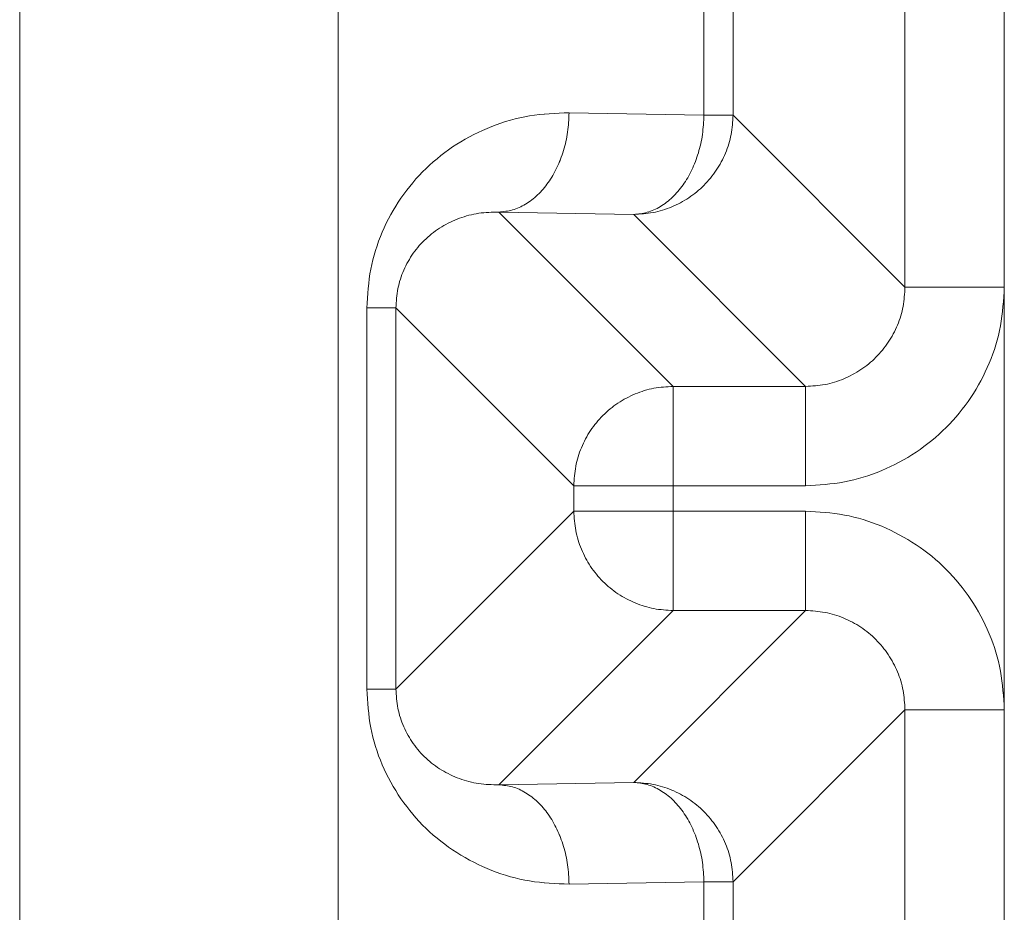
# Model space of a CAD drawing. Extents: x 0 to 8580, y 0 to 5940.
# Drawn here: x 2782 to 2788, y 2333 to 2339 of the extents above; entities that cross this region are included whole.
import ezdxf

# ---------------------------------------------------------------- set-up
doc = ezdxf.new("R2010")
doc.units = 0
doc.layers.add('M0', color=3, linetype='CONTINUOUS')

msp = doc.modelspace()

# ---------------------------------------------------------------- linework, layer by layer
at = {"layer": 'M0', "color": 253, "linetype": 'CONTINUOUS', "lineweight": 13}
for p, q in [((2781.95539, 2515.245891), (2781.95539, 2291.457461)), ((2788.425788, 2362.323681), (2788.425788, 2315.899068)), ((2784.048502, 2348.759526), (2784.048502, 2329.463223)), ((2787.773049, 2337.599169), (2787.773049, 2340.62358)), ((2786.451856, 2338.729247), (2786.451856, 2339.493502)), ((2786.451863, 2338.729246), (2786.451863, 2339.493502)), ((2786.451863, 2338.729246), (2786.451863, 2339.493502)), ((2786.642961, 2339.493502), (2786.642961, 2338.729247)), ((2786.642967, 2339.493502), (2786.642967, 2338.729246)), ((2786.642967, 2339.493502), (2786.642967, 2338.729246)), ((2785.565729, 2338.744715), (2786.451856, 2338.729247)), ((2785.565735, 2338.744714), (2786.451863, 2338.729246)), ((2785.565735, 2338.744714), (2786.451863, 2338.729246)), ((2786.451856, 2338.729247), (2786.642961, 2338.729247)), ((2786.451863, 2338.729246), (2786.642967, 2338.729246)), ((2786.451863, 2338.729246), (2786.642967, 2338.729246)), ((2786.642961, 2338.729247), (2787.773049, 2337.599169)), ((2785.990223, 2338.076498), (2785.104095, 2338.091965)), ((2785.104095, 2338.091965), (2786.24964, 2336.94642)), ((2785.104101, 2338.091965), (2786.249647, 2336.946419)), ((2785.990229, 2338.076497), (2785.104101, 2338.091965)), ((2785.104101, 2338.091965), (2786.249647, 2336.946419)), ((2785.990229, 2338.076497), (2785.104101, 2338.091965)), ((2787.12029, 2336.94642), (2785.990223, 2338.076498)), ((2787.120296, 2336.946419), (2785.990229, 2338.076497)), ((2787.120296, 2336.946419), (2785.990229, 2338.076497)), ((2787.773049, 2337.599169), (2788.425788, 2337.599169)), ((2784.237034, 2337.462413), (2784.42816, 2337.462413)), ((2784.237034, 2334.957259), (2784.237034, 2337.462413)), ((2784.237041, 2334.957258), (2784.237041, 2337.462412)), ((2784.237041, 2337.462412), (2784.428167, 2337.462412)), ((2784.237041, 2334.957258), (2784.237041, 2337.462412)), ((2784.237041, 2337.462412), (2784.428167, 2337.462412)), ((2784.42816, 2337.462413), (2784.42816, 2334.957259)), ((2785.596902, 2336.293671), (2784.42816, 2337.462413)), ((2785.596909, 2336.29367), (2784.428167, 2337.462412)), ((2785.596909, 2336.29367), (2784.428167, 2337.462412)), ((2784.428167, 2337.462412), (2784.428167, 2334.957258)), ((2784.428167, 2337.462412), (2784.428167, 2334.957258)), ((2786.24964, 2336.94642), (2787.12029, 2336.94642)), ((2786.24964, 2336.293671), (2786.24964, 2336.94642)), ((2786.249647, 2336.946419), (2787.120296, 2336.946419)), ((2786.249647, 2336.29367), (2786.249647, 2336.946419)), ((2786.249647, 2336.29367), (2786.249647, 2336.946419)), ((2786.249647, 2336.946419), (2787.120296, 2336.946419)), ((2787.12029, 2336.293671), (2787.12029, 2336.94642)), ((2787.120296, 2336.29367), (2787.120296, 2336.946419)), ((2787.120296, 2336.29367), (2787.120296, 2336.946419)), ((2785.596902, 2336.126), (2785.596902, 2336.293671)), ((2785.596902, 2336.293671), (2786.24964, 2336.293671)), ((2785.596909, 2336.126), (2785.596909, 2336.29367)), ((2785.596909, 2336.29367), (2786.249647, 2336.29367)), ((2785.596909, 2336.29367), (2786.249647, 2336.29367)), ((2785.596909, 2336.126), (2785.596909, 2336.29367)), ((2786.24964, 2336.293671), (2786.24964, 2336.126)), ((2787.12029, 2336.293671), (2786.24964, 2336.293671)), ((2786.249647, 2336.29367), (2786.249647, 2336.126)), ((2787.120296, 2336.29367), (2786.249647, 2336.29367)), ((2786.249647, 2336.29367), (2786.249647, 2336.126)), ((2787.120296, 2336.29367), (2786.249647, 2336.29367)), ((2784.42816, 2334.957259), (2785.596902, 2336.126)), ((2784.428167, 2334.957258), (2785.596909, 2336.126)), ((2784.428167, 2334.957258), (2785.596909, 2336.126)), ((2785.596902, 2336.126), (2786.24964, 2336.126)), ((2785.596909, 2336.126), (2786.249647, 2336.126)), ((2785.596909, 2336.126), (2786.249647, 2336.126)), ((2786.24964, 2335.473251), (2786.24964, 2336.126)), ((2786.24964, 2336.126), (2787.12029, 2336.126)), ((2786.249647, 2335.473251), (2786.249647, 2336.126)), ((2786.249647, 2336.126), (2787.120296, 2336.126)), ((2786.249647, 2335.473251), (2786.249647, 2336.126)), ((2786.249647, 2336.126), (2787.120296, 2336.126)), ((2787.12029, 2335.473251), (2787.12029, 2336.126)), ((2787.120296, 2335.473251), (2787.120296, 2336.126)), ((2787.120296, 2335.473251), (2787.120296, 2336.126)), ((2786.24964, 2335.473251), (2785.104095, 2334.327706)), ((2786.249647, 2335.473251), (2785.104101, 2334.327705)), ((2786.249647, 2335.473251), (2785.104101, 2334.327705)), ((2785.990223, 2334.343174), (2787.12029, 2335.473251)), ((2785.990229, 2334.343173), (2787.120296, 2335.473251)), ((2785.990229, 2334.343173), (2787.120296, 2335.473251)), ((2787.12029, 2335.473251), (2786.24964, 2335.473251)), ((2787.120296, 2335.473251), (2786.249647, 2335.473251)), ((2787.120296, 2335.473251), (2786.249647, 2335.473251)), ((2784.237034, 2334.957259), (2784.42816, 2334.957259)), ((2784.237041, 2334.957258), (2784.428167, 2334.957258)), ((2784.237041, 2334.957258), (2784.428167, 2334.957258)), ((2787.773049, 2334.820513), (2786.642961, 2333.690435)), ((2787.773049, 2332.158779), (2787.773049, 2334.820513)), ((2787.773049, 2334.820513), (2788.425788, 2334.820513)), ((2785.104095, 2334.327706), (2785.990223, 2334.343174)), ((2785.104101, 2334.327705), (2785.990229, 2334.343173)), ((2785.104101, 2334.327705), (2785.990229, 2334.343173)), ((2786.451856, 2333.690435), (2785.565729, 2333.674967)), ((2786.451863, 2333.690435), (2785.565735, 2333.674967)), ((2786.451863, 2333.690435), (2785.565735, 2333.674967)), ((2786.451856, 2333.690435), (2786.642961, 2333.690435)), ((2786.451856, 2333.288857), (2786.451856, 2333.690435)), ((2786.451863, 2333.690435), (2786.642967, 2333.690435)), ((2786.451863, 2333.288856), (2786.451863, 2333.690435)), ((2786.451863, 2333.288856), (2786.451863, 2333.690435)), ((2786.451863, 2333.690435), (2786.642967, 2333.690435)), ((2786.642961, 2333.690435), (2786.642961, 2333.288857)), ((2786.642967, 2333.690435), (2786.642967, 2333.288856)), ((2786.642967, 2333.690435), (2786.642967, 2333.288856))]:
    msp.add_line(p, q, dxfattribs=at)
at = {"layer": 'M0', "color": 253, "linetype": 'CONTINUOUS', "lineweight": 13, "extrusion": (0, 0, -1)}
for points in [[(2785.565729, 2338.744715), (2785.478755, 2338.741372), (2785.391778, 2338.738035), (2785.306484, 2338.724156), (2785.221189, 2338.710277), (2785.13757, 2338.685866), (2785.057227, 2338.654221), (2784.976883, 2338.622576), (2784.899808, 2338.583705), (2784.827512, 2338.537591), (2784.755216, 2338.491478), (2784.687692, 2338.43813), (2784.626182, 2338.378763), (2784.564673, 2338.319395), (2784.509172, 2338.254016), (2784.460955, 2338.183821), (2784.412738, 2338.113626), (2784.371796, 2338.038623), (2784.338164, 2337.960268), (2784.304532, 2337.881912), (2784.278201, 2337.80021), (2784.262565, 2337.716674), (2784.246929, 2337.633139), (2784.24198, 2337.547777), (2784.237034, 2337.462413)], [(2785.565735, 2338.744714), (2785.478762, 2338.741372), (2785.391785, 2338.738034), (2785.30649, 2338.724155), (2785.221196, 2338.710276), (2785.137577, 2338.685865), (2785.057233, 2338.65422), (2784.976889, 2338.622575), (2784.899815, 2338.583704), (2784.827519, 2338.53759), (2784.755223, 2338.491477), (2784.687698, 2338.438129), (2784.626189, 2338.378762), (2784.56468, 2338.319395), (2784.509179, 2338.254015), (2784.460961, 2338.18382), (2784.412744, 2338.113626), (2784.371803, 2338.038623), (2784.33817, 2337.960267), (2784.304538, 2337.881911), (2784.278208, 2337.800209), (2784.262572, 2337.716674), (2784.246936, 2337.633139), (2784.241986, 2337.547777), (2784.237041, 2337.462412)], [(2785.565735, 2338.744714), (2785.478762, 2338.741372), (2785.391785, 2338.738034), (2785.30649, 2338.724155), (2785.221196, 2338.710276), (2785.137577, 2338.685865), (2785.057233, 2338.65422), (2784.976889, 2338.622575), (2784.899815, 2338.583704), (2784.827519, 2338.53759), (2784.755223, 2338.491477), (2784.687698, 2338.438129), (2784.626189, 2338.378762), (2784.56468, 2338.319395), (2784.509179, 2338.254015), (2784.460961, 2338.18382), (2784.412744, 2338.113626), (2784.371803, 2338.038623), (2784.33817, 2337.960267), (2784.304538, 2337.881911), (2784.278208, 2337.800209), (2784.262572, 2337.716674), (2784.246936, 2337.633139), (2784.241986, 2337.547777), (2784.237041, 2337.462412)], [(2785.565729, 2338.744715), (2785.563669, 2338.702324), (2785.561607, 2338.659935), (2785.555892, 2338.618346), (2785.550178, 2338.576756), (2785.540807, 2338.535971), (2785.528956, 2338.496754), (2785.517106, 2338.457538), (2785.50277, 2338.419898), (2785.485958, 2338.384545), (2785.469146, 2338.349193), (2785.449853, 2338.316136), (2785.428518, 2338.285967), (2785.407184, 2338.255797), (2785.383802, 2338.228522), (2785.3588, 2338.204747), (2785.333797, 2338.180973), (2785.30717, 2338.160705), (2785.27944, 2338.143946), (2785.251709, 2338.127187), (2785.222872, 2338.113945), (2785.193464, 2338.105866), (2785.164056, 2338.097787), (2785.134075, 2338.094878), (2785.104095, 2338.091965)], [(2785.565735, 2338.744714), (2785.563676, 2338.702323), (2785.561613, 2338.659935), (2785.555899, 2338.618345), (2785.550185, 2338.576755), (2785.540813, 2338.53597), (2785.528963, 2338.496754), (2785.517112, 2338.457538), (2785.502776, 2338.419897), (2785.485964, 2338.384545), (2785.469152, 2338.349193), (2785.449859, 2338.316136), (2785.428525, 2338.285966), (2785.40719, 2338.255796), (2785.383809, 2338.228521), (2785.358806, 2338.204747), (2785.333804, 2338.180972), (2785.307176, 2338.160705), (2785.279446, 2338.143946), (2785.251716, 2338.127187), (2785.222878, 2338.113944), (2785.193471, 2338.105865), (2785.164063, 2338.097786), (2785.134081, 2338.094878), (2785.104101, 2338.091965)], [(2785.565735, 2338.744714), (2785.563676, 2338.702323), (2785.561613, 2338.659935), (2785.555899, 2338.618345), (2785.550185, 2338.576755), (2785.540813, 2338.53597), (2785.528963, 2338.496754), (2785.517112, 2338.457538), (2785.502776, 2338.419897), (2785.485964, 2338.384545), (2785.469152, 2338.349193), (2785.449859, 2338.316136), (2785.428525, 2338.285966), (2785.40719, 2338.255796), (2785.383809, 2338.228521), (2785.358806, 2338.204747), (2785.333804, 2338.180972), (2785.307176, 2338.160705), (2785.279446, 2338.143946), (2785.251716, 2338.127187), (2785.222878, 2338.113944), (2785.193471, 2338.105865), (2785.164063, 2338.097786), (2785.134081, 2338.094878), (2785.104101, 2338.091965)], [(2786.451856, 2338.729247), (2786.449797, 2338.686856), (2786.447734, 2338.644468), (2786.44202, 2338.602878), (2786.436306, 2338.561287), (2786.426935, 2338.5205), (2786.415084, 2338.481287), (2786.403233, 2338.442073), (2786.388897, 2338.404441), (2786.372086, 2338.369088), (2786.355274, 2338.333736), (2786.335981, 2338.300671), (2786.314646, 2338.270499), (2786.293311, 2338.240326), (2786.26993, 2338.213053), (2786.244928, 2338.18928), (2786.219925, 2338.165506), (2786.193298, 2338.145238), (2786.165567, 2338.128479), (2786.137837, 2338.111719), (2786.109, 2338.098477), (2786.079592, 2338.090398), (2786.050184, 2338.082319), (2786.020203, 2338.07941), (2785.990223, 2338.076498)], [(2786.642961, 2338.729247), (2786.64053, 2338.686533), (2786.638094, 2338.643822), (2786.630401, 2338.601927), (2786.622708, 2338.560032), (2786.60975, 2338.518959), (2786.593218, 2338.479492), (2786.576685, 2338.440025), (2786.55657, 2338.40217), (2786.532881, 2338.366656), (2786.509193, 2338.331143), (2786.481924, 2338.297976), (2786.451705, 2338.267753), (2786.421487, 2338.23753), (2786.388312, 2338.210258), (2786.352802, 2338.186566), (2786.317292, 2338.162875), (2786.279442, 2338.142771), (2786.239977, 2338.126241), (2786.200512, 2338.109711), (2786.159426, 2338.096764), (2786.117532, 2338.089069), (2786.075637, 2338.081373), (2786.032929, 2338.078938), (2785.990223, 2338.076498)], [(2786.642967, 2338.729246), (2786.640536, 2338.686532), (2786.6381, 2338.643821), (2786.630407, 2338.601926), (2786.622714, 2338.560031), (2786.609756, 2338.518959), (2786.593224, 2338.479492), (2786.576692, 2338.440025), (2786.556576, 2338.40217), (2786.532888, 2338.366656), (2786.509199, 2338.331142), (2786.48193, 2338.297976), (2786.451712, 2338.267753), (2786.421493, 2338.23753), (2786.388318, 2338.210257), (2786.352809, 2338.186566), (2786.317299, 2338.162874), (2786.279449, 2338.14277), (2786.239984, 2338.12624), (2786.200518, 2338.109711), (2786.159433, 2338.096763), (2786.117538, 2338.089068), (2786.075644, 2338.081373), (2786.032935, 2338.078937), (2785.990229, 2338.076497)], [(2786.451863, 2338.729246), (2786.449804, 2338.686855), (2786.447741, 2338.644468), (2786.442027, 2338.602877), (2786.436313, 2338.561287), (2786.426941, 2338.520499), (2786.41509, 2338.481286), (2786.40324, 2338.442073), (2786.388904, 2338.40444), (2786.372092, 2338.369088), (2786.35528, 2338.333736), (2786.335987, 2338.300671), (2786.314653, 2338.270498), (2786.293318, 2338.240326), (2786.269936, 2338.213053), (2786.244934, 2338.189279), (2786.219932, 2338.165505), (2786.193304, 2338.145237), (2786.165574, 2338.128478), (2786.137843, 2338.111719), (2786.109006, 2338.098477), (2786.079598, 2338.090397), (2786.050191, 2338.082318), (2786.020209, 2338.07941), (2785.990229, 2338.076497)], [(2786.642967, 2338.729246), (2786.640536, 2338.686532), (2786.6381, 2338.643821), (2786.630407, 2338.601926), (2786.622714, 2338.560031), (2786.609756, 2338.518959), (2786.593224, 2338.479492), (2786.576692, 2338.440025), (2786.556576, 2338.40217), (2786.532888, 2338.366656), (2786.509199, 2338.331142), (2786.48193, 2338.297976), (2786.451712, 2338.267753), (2786.421493, 2338.23753), (2786.388318, 2338.210257), (2786.352809, 2338.186566), (2786.317299, 2338.162874), (2786.279449, 2338.14277), (2786.239984, 2338.12624), (2786.200518, 2338.109711), (2786.159433, 2338.096763), (2786.117538, 2338.089068), (2786.075644, 2338.081373), (2786.032935, 2338.078937), (2785.990229, 2338.076497)], [(2786.451863, 2338.729246), (2786.449804, 2338.686855), (2786.447741, 2338.644468), (2786.442027, 2338.602877), (2786.436313, 2338.561287), (2786.426941, 2338.520499), (2786.41509, 2338.481286), (2786.40324, 2338.442073), (2786.388904, 2338.40444), (2786.372092, 2338.369088), (2786.35528, 2338.333736), (2786.335987, 2338.300671), (2786.314653, 2338.270498), (2786.293318, 2338.240326), (2786.269936, 2338.213053), (2786.244934, 2338.189279), (2786.219932, 2338.165505), (2786.193304, 2338.145237), (2786.165574, 2338.128478), (2786.137843, 2338.111719), (2786.109006, 2338.098477), (2786.079598, 2338.090397), (2786.050191, 2338.082318), (2786.020209, 2338.07941), (2785.990229, 2338.076497)], [(2785.104095, 2338.091965), (2785.059839, 2338.091065), (2785.015585, 2338.09016), (2784.972181, 2338.083978), (2784.928776, 2338.077795), (2784.886227, 2338.066326), (2784.845347, 2338.051215), (2784.804468, 2338.036104), (2784.765265, 2338.017343), (2784.728479, 2337.994922), (2784.691694, 2337.972501), (2784.657331, 2337.946412), (2784.626031, 2337.917269), (2784.594731, 2337.888126), (2784.566502, 2337.85592), (2784.54198, 2337.821241), (2784.517457, 2337.786563), (2784.496649, 2337.749404), (2784.479547, 2337.710513), (2784.462444, 2337.671622), (2784.449057, 2337.630993), (2784.441109, 2337.589354), (2784.433162, 2337.547716), (2784.430663, 2337.505063), (2784.42816, 2337.462413)], [(2785.104101, 2338.091965), (2785.059845, 2338.091065), (2785.015592, 2338.09016), (2784.972187, 2338.083977), (2784.928783, 2338.077794), (2784.886233, 2338.066325), (2784.845354, 2338.051215), (2784.804474, 2338.036104), (2784.765272, 2338.017342), (2784.728486, 2337.994921), (2784.6917, 2337.9725), (2784.657337, 2337.946412), (2784.626038, 2337.917269), (2784.594738, 2337.888125), (2784.566509, 2337.85592), (2784.541986, 2337.821241), (2784.517464, 2337.786562), (2784.496655, 2337.749404), (2784.479553, 2337.710513), (2784.462451, 2337.671622), (2784.449063, 2337.630992), (2784.441116, 2337.589354), (2784.433169, 2337.547715), (2784.43067, 2337.505062), (2784.428167, 2337.462412)], [(2785.104101, 2338.091965), (2785.059845, 2338.091065), (2785.015592, 2338.09016), (2784.972187, 2338.083977), (2784.928783, 2338.077794), (2784.886233, 2338.066325), (2784.845354, 2338.051215), (2784.804474, 2338.036104), (2784.765272, 2338.017342), (2784.728486, 2337.994921), (2784.6917, 2337.9725), (2784.657337, 2337.946412), (2784.626038, 2337.917269), (2784.594738, 2337.888125), (2784.566509, 2337.85592), (2784.541986, 2337.821241), (2784.517464, 2337.786562), (2784.496655, 2337.749404), (2784.479553, 2337.710513), (2784.462451, 2337.671622), (2784.449063, 2337.630992), (2784.441116, 2337.589354), (2784.433169, 2337.547715), (2784.43067, 2337.505062), (2784.428167, 2337.462412)], [(2787.773049, 2337.599169), (2787.77063, 2337.556427), (2787.768207, 2337.513688), (2787.760533, 2337.471773), (2787.752858, 2337.429859), (2787.739926, 2337.388774), (2787.723414, 2337.349296), (2787.706903, 2337.309817), (2787.686804, 2337.271952), (2787.663121, 2337.236427), (2787.639438, 2337.200903), (2787.612163, 2337.167725), (2787.581945, 2337.137503), (2787.551727, 2337.10728), (2787.518559, 2337.080019), (2787.483042, 2337.056337), (2787.447525, 2337.032656), (2787.409653, 2337.01256), (2787.370174, 2336.996044), (2787.330694, 2336.979529), (2787.2896, 2336.966601), (2787.247685, 2336.958926), (2787.20577, 2336.951251), (2787.163029, 2336.948838), (2787.12029, 2336.94642)], [(2787.12029, 2336.293671), (2787.205747, 2336.298527), (2787.291207, 2336.303379), (2787.375016, 2336.318748), (2787.458825, 2336.334117), (2787.540989, 2336.359993), (2787.619928, 2336.393039), (2787.698867, 2336.426085), (2787.774588, 2336.466292), (2787.845622, 2336.513668), (2787.916655, 2336.561043), (2787.983007, 2336.615579), (2788.043449, 2336.67602), (2788.103891, 2336.736461), (2788.158429, 2336.802801), (2788.205802, 2336.873837), (2788.253174, 2336.944872), (2788.293389, 2337.020597), (2788.326431, 2337.099541), (2788.359472, 2337.178486), (2788.385348, 2337.260645), (2788.400711, 2337.344453), (2788.416074, 2337.428262), (2788.420933, 2337.513714), (2788.425788, 2337.599169)], [(2786.24964, 2336.94642), (2786.206921, 2336.943977), (2786.164205, 2336.941529), (2786.122309, 2336.933838), (2786.080414, 2336.926147), (2786.039347, 2336.913204), (2785.999886, 2336.896677), (2785.960425, 2336.88015), (2785.922578, 2336.86003), (2785.887061, 2336.83634), (2785.851544, 2336.812651), (2785.818363, 2336.785384), (2785.788136, 2336.755164), (2785.75791, 2336.724945), (2785.730645, 2336.691766), (2785.70696, 2336.65625), (2785.683275, 2336.620735), (2785.663177, 2336.582876), (2785.646645, 2336.543414), (2785.630114, 2336.503953), (2785.617159, 2336.462882), (2785.609462, 2336.420991), (2785.601766, 2336.3791), (2785.599336, 2336.336384), (2785.596902, 2336.293671)], [(2786.249647, 2336.946419), (2786.206927, 2336.943976), (2786.164211, 2336.941529), (2786.122316, 2336.933837), (2786.080421, 2336.926146), (2786.039353, 2336.913203), (2785.999892, 2336.896676), (2785.960432, 2336.880149), (2785.922585, 2336.860029), (2785.887067, 2336.83634), (2785.85155, 2336.81265), (2785.818369, 2336.785383), (2785.788143, 2336.755164), (2785.757916, 2336.724944), (2785.730652, 2336.691765), (2785.706967, 2336.65625), (2785.683281, 2336.620734), (2785.663183, 2336.582876), (2785.646652, 2336.543414), (2785.630121, 2336.503952), (2785.617165, 2336.462881), (2785.609469, 2336.42099), (2785.601772, 2336.379099), (2785.599343, 2336.336383), (2785.596909, 2336.29367)], [(2786.249647, 2336.946419), (2786.206927, 2336.943976), (2786.164211, 2336.941529), (2786.122316, 2336.933837), (2786.080421, 2336.926146), (2786.039353, 2336.913203), (2785.999892, 2336.896676), (2785.960432, 2336.880149), (2785.922585, 2336.860029), (2785.887067, 2336.83634), (2785.85155, 2336.81265), (2785.818369, 2336.785383), (2785.788143, 2336.755164), (2785.757916, 2336.724944), (2785.730652, 2336.691765), (2785.706967, 2336.65625), (2785.683281, 2336.620734), (2785.663183, 2336.582876), (2785.646652, 2336.543414), (2785.630121, 2336.503952), (2785.617165, 2336.462881), (2785.609469, 2336.42099), (2785.601772, 2336.379099), (2785.599343, 2336.336383), (2785.596909, 2336.29367)], [(2785.596902, 2336.126), (2785.599333, 2336.083285), (2785.601768, 2336.040573), (2785.609462, 2335.99868), (2785.617156, 2335.956788), (2785.630117, 2335.915721), (2785.646645, 2335.876257), (2785.663173, 2335.836793), (2785.683277, 2335.798938), (2785.70696, 2335.763421), (2785.730643, 2335.727903), (2785.757912, 2335.694729), (2785.788136, 2335.664507), (2785.81836, 2335.634285), (2785.851545, 2335.607023), (2785.887061, 2335.583331), (2785.922576, 2335.559639), (2785.960427, 2335.539525), (2785.999886, 2335.522995), (2786.039344, 2335.506465), (2786.080416, 2335.493527), (2786.122309, 2335.485833), (2786.164203, 2335.47814), (2786.206923, 2335.475698), (2786.24964, 2335.473251)], [(2785.596909, 2336.126), (2785.599339, 2336.083285), (2785.601775, 2336.040572), (2785.609469, 2335.99868), (2785.617163, 2335.956787), (2785.630124, 2335.91572), (2785.646652, 2335.876256), (2785.66318, 2335.836792), (2785.683284, 2335.798938), (2785.706967, 2335.76342), (2785.730649, 2335.727903), (2785.757919, 2335.694728), (2785.788143, 2335.664506), (2785.818366, 2335.634284), (2785.851552, 2335.607022), (2785.887067, 2335.58333), (2785.922583, 2335.559638), (2785.960434, 2335.539524), (2785.999892, 2335.522994), (2786.039351, 2335.506464), (2786.080423, 2335.493526), (2786.122316, 2335.485832), (2786.164209, 2335.478139), (2786.206929, 2335.475697), (2786.249647, 2335.473251)], [(2785.596909, 2336.126), (2785.599339, 2336.083285), (2785.601775, 2336.040572), (2785.609469, 2335.99868), (2785.617163, 2335.956787), (2785.630124, 2335.91572), (2785.646652, 2335.876256), (2785.66318, 2335.836792), (2785.683284, 2335.798938), (2785.706967, 2335.76342), (2785.730649, 2335.727903), (2785.757919, 2335.694728), (2785.788143, 2335.664506), (2785.818366, 2335.634284), (2785.851552, 2335.607022), (2785.887067, 2335.58333), (2785.922583, 2335.559638), (2785.960434, 2335.539524), (2785.999892, 2335.522994), (2786.039351, 2335.506464), (2786.080423, 2335.493526), (2786.122316, 2335.485832), (2786.164209, 2335.478139), (2786.206929, 2335.475697), (2786.249647, 2335.473251)], [(2788.425788, 2334.820513), (2788.42093, 2334.905962), (2788.416077, 2334.991413), (2788.400711, 2335.075218), (2788.385345, 2335.159023), (2788.359475, 2335.241187), (2788.326431, 2335.32013), (2788.293387, 2335.399073), (2788.253177, 2335.474801), (2788.205802, 2335.545834), (2788.158426, 2335.616867), (2788.103893, 2335.683212), (2788.043449, 2335.743651), (2787.983005, 2335.80409), (2787.916657, 2335.858631), (2787.845622, 2335.906003), (2787.774586, 2335.953376), (2787.698869, 2335.993589), (2787.619928, 2336.026633), (2787.540987, 2336.059676), (2787.458827, 2336.085558), (2787.375016, 2336.100923), (2787.291205, 2336.116289), (2787.205749, 2336.121147), (2787.12029, 2336.126)], [(2787.12029, 2335.473251), (2787.163031, 2335.470837), (2787.205768, 2335.468417), (2787.247685, 2335.460745), (2787.289602, 2335.453073), (2787.330692, 2335.44014), (2787.370174, 2335.423627), (2787.409656, 2335.407114), (2787.447523, 2335.387013), (2787.483042, 2335.363334), (2787.518561, 2335.339654), (2787.551724, 2335.312389), (2787.581945, 2335.282169), (2787.612166, 2335.251948), (2787.639436, 2335.218766), (2787.663121, 2335.183244), (2787.686807, 2335.147721), (2787.7069, 2335.109852), (2787.723414, 2335.070376), (2787.739929, 2335.030899), (2787.752856, 2334.989809), (2787.760533, 2334.947898), (2787.768209, 2334.905987), (2787.770627, 2334.863249), (2787.773049, 2334.820513)], [(2784.237034, 2334.957259), (2784.241982, 2334.871896), (2784.246926, 2334.78653), (2784.262565, 2334.702997), (2784.278204, 2334.619464), (2784.304529, 2334.537757), (2784.338164, 2334.459404), (2784.371798, 2334.38105), (2784.412735, 2334.306043), (2784.460955, 2334.23585), (2784.509175, 2334.165658), (2784.564671, 2334.100274), (2784.626182, 2334.040909), (2784.687694, 2333.981544), (2784.755214, 2333.928191), (2784.827512, 2333.88208), (2784.899811, 2333.83597), (2784.976881, 2333.797093), (2785.057227, 2333.76545), (2785.137572, 2333.733807), (2785.221187, 2333.70939), (2785.306484, 2333.695516), (2785.391781, 2333.681642), (2785.478753, 2333.678303), (2785.565729, 2333.674967)], [(2784.237041, 2334.957258), (2784.241989, 2334.871895), (2784.246933, 2334.786529), (2784.262572, 2334.702996), (2784.278211, 2334.619463), (2784.304536, 2334.537757), (2784.33817, 2334.459403), (2784.371805, 2334.381049), (2784.412741, 2334.306042), (2784.460961, 2334.23585), (2784.509182, 2334.165657), (2784.564678, 2334.100273), (2784.626189, 2334.040908), (2784.6877, 2333.981543), (2784.75522, 2333.92819), (2784.827519, 2333.88208), (2784.899817, 2333.835969), (2784.976888, 2333.797093), (2785.057233, 2333.76545), (2785.137579, 2333.733806), (2785.221194, 2333.709389), (2785.30649, 2333.695515), (2785.391787, 2333.681641), (2785.47876, 2333.678302), (2785.565735, 2333.674967)], [(2784.237041, 2334.957258), (2784.241989, 2334.871895), (2784.246933, 2334.786529), (2784.262572, 2334.702996), (2784.278211, 2334.619463), (2784.304536, 2334.537757), (2784.33817, 2334.459403), (2784.371805, 2334.381049), (2784.412741, 2334.306042), (2784.460961, 2334.23585), (2784.509182, 2334.165657), (2784.564678, 2334.100273), (2784.626189, 2334.040908), (2784.6877, 2333.981543), (2784.75522, 2333.92819), (2784.827519, 2333.88208), (2784.899817, 2333.835969), (2784.976888, 2333.797093), (2785.057233, 2333.76545), (2785.137579, 2333.733806), (2785.221194, 2333.709389), (2785.30649, 2333.695515), (2785.391787, 2333.681641), (2785.47876, 2333.678302), (2785.565735, 2333.674967)], [(2784.42816, 2334.957259), (2784.43066, 2334.914606), (2784.433165, 2334.871957), (2784.441109, 2334.830317), (2784.449054, 2334.788676), (2784.462447, 2334.748051), (2784.479547, 2334.709158), (2784.496646, 2334.670265), (2784.51746, 2334.633111), (2784.54198, 2334.59843), (2784.5665, 2334.563749), (2784.594734, 2334.531548), (2784.626031, 2334.502402), (2784.657328, 2334.473256), (2784.691696, 2334.447173), (2784.728479, 2334.42475), (2784.765263, 2334.402326), (2784.80447, 2334.38357), (2784.845347, 2334.368456), (2784.886224, 2334.353342), (2784.928778, 2334.341879), (2784.972181, 2334.335694), (2785.015584, 2334.329509), (2785.05984, 2334.328609), (2785.104095, 2334.327706)], [(2784.428167, 2334.957258), (2784.430667, 2334.914606), (2784.433171, 2334.871957), (2784.441116, 2334.830316), (2784.449061, 2334.788676), (2784.462454, 2334.74805), (2784.479553, 2334.709157), (2784.496652, 2334.670264), (2784.517466, 2334.63311), (2784.541986, 2334.598429), (2784.566506, 2334.563748), (2784.594741, 2334.531547), (2784.626038, 2334.502401), (2784.657335, 2334.473256), (2784.691702, 2334.447172), (2784.728486, 2334.424749), (2784.76527, 2334.402326), (2784.804476, 2334.383569), (2784.845354, 2334.368455), (2784.886231, 2334.353341), (2784.928785, 2334.341878), (2784.972187, 2334.335693), (2785.01559, 2334.329508), (2785.059847, 2334.328609), (2785.104101, 2334.327705)], [(2784.428167, 2334.957258), (2784.430667, 2334.914606), (2784.433171, 2334.871957), (2784.441116, 2334.830316), (2784.449061, 2334.788676), (2784.462454, 2334.74805), (2784.479553, 2334.709157), (2784.496652, 2334.670264), (2784.517466, 2334.63311), (2784.541986, 2334.598429), (2784.566506, 2334.563748), (2784.594741, 2334.531547), (2784.626038, 2334.502401), (2784.657335, 2334.473256), (2784.691702, 2334.447172), (2784.728486, 2334.424749), (2784.76527, 2334.402326), (2784.804476, 2334.383569), (2784.845354, 2334.368455), (2784.886231, 2334.353341), (2784.928785, 2334.341878), (2784.972187, 2334.335693), (2785.01559, 2334.329508), (2785.059847, 2334.328609), (2785.104101, 2334.327705)], [(2785.565729, 2333.674967), (2785.563669, 2333.717354), (2785.561607, 2333.759738), (2785.555892, 2333.801326), (2785.550178, 2333.842913), (2785.540807, 2333.8837), (2785.528956, 2333.922917), (2785.517106, 2333.962134), (2785.50277, 2333.999775), (2785.485958, 2334.035126), (2785.469146, 2334.070477), (2785.449853, 2334.103532), (2785.428518, 2334.133705), (2785.407184, 2334.163877), (2785.383802, 2334.19116), (2785.3588, 2334.214935), (2785.333797, 2334.238709), (2785.30717, 2334.258969), (2785.27944, 2334.275725), (2785.251709, 2334.292481), (2785.222872, 2334.305725), (2785.193464, 2334.313805), (2785.164056, 2334.321885), (2785.134075, 2334.324793), (2785.104095, 2334.327706)], [(2785.565735, 2333.674967), (2785.563676, 2333.717353), (2785.561613, 2333.759737), (2785.555899, 2333.801325), (2785.550185, 2333.842913), (2785.540813, 2333.883699), (2785.528963, 2333.922916), (2785.517112, 2333.962133), (2785.502776, 2333.999774), (2785.485964, 2334.035125), (2785.469152, 2334.070476), (2785.449859, 2334.103531), (2785.428525, 2334.133704), (2785.40719, 2334.163876), (2785.383809, 2334.191159), (2785.358806, 2334.214934), (2785.333804, 2334.238709), (2785.307176, 2334.258968), (2785.279446, 2334.275724), (2785.251716, 2334.29248), (2785.222878, 2334.305725), (2785.193471, 2334.313805), (2785.164063, 2334.321885), (2785.134081, 2334.324793), (2785.104101, 2334.327705)], [(2785.565735, 2333.674967), (2785.563676, 2333.717353), (2785.561613, 2333.759737), (2785.555899, 2333.801325), (2785.550185, 2333.842913), (2785.540813, 2333.883699), (2785.528963, 2333.922916), (2785.517112, 2333.962133), (2785.502776, 2333.999774), (2785.485964, 2334.035125), (2785.469152, 2334.070476), (2785.449859, 2334.103531), (2785.428525, 2334.133704), (2785.40719, 2334.163876), (2785.383809, 2334.191159), (2785.358806, 2334.214934), (2785.333804, 2334.238709), (2785.307176, 2334.258968), (2785.279446, 2334.275724), (2785.251716, 2334.29248), (2785.222878, 2334.305725), (2785.193471, 2334.313805), (2785.164063, 2334.321885), (2785.134081, 2334.324793), (2785.104101, 2334.327705)], [(2786.451856, 2333.690435), (2786.449797, 2333.732822), (2786.447734, 2333.775205), (2786.44202, 2333.816793), (2786.436306, 2333.858381), (2786.426935, 2333.899168), (2786.415084, 2333.938385), (2786.403233, 2333.977601), (2786.388897, 2334.015242), (2786.372086, 2334.050594), (2786.355274, 2334.085946), (2786.335981, 2334.119003), (2786.314646, 2334.149172), (2786.293311, 2334.179342), (2786.26993, 2334.206617), (2786.244928, 2334.230392), (2786.219925, 2334.254166), (2786.193298, 2334.274434), (2786.165567, 2334.291193), (2786.137837, 2334.307952), (2786.109, 2334.321194), (2786.079592, 2334.329273), (2786.050184, 2334.337352), (2786.020203, 2334.340261), (2785.990223, 2334.343174)], [(2785.990223, 2334.343174), (2786.032931, 2334.340737), (2786.075636, 2334.338296), (2786.117532, 2334.330603), (2786.159428, 2334.32291), (2786.20051, 2334.309957), (2786.239977, 2334.29343), (2786.279444, 2334.276904), (2786.317291, 2334.256794), (2786.352802, 2334.233105), (2786.388314, 2334.209415), (2786.421484, 2334.182138), (2786.451705, 2334.151918), (2786.481926, 2334.121698), (2786.509191, 2334.088527), (2786.532881, 2334.053015), (2786.556572, 2334.017502), (2786.576682, 2333.979642), (2786.593218, 2333.940179), (2786.609753, 2333.900716), (2786.622706, 2333.859646), (2786.630401, 2333.817755), (2786.638096, 2333.775865), (2786.640526, 2333.733149), (2786.642961, 2333.690435)], [(2785.990229, 2334.343173), (2786.032937, 2334.340736), (2786.075642, 2334.338295), (2786.117538, 2334.330602), (2786.159435, 2334.322909), (2786.200516, 2334.309956), (2786.239984, 2334.29343), (2786.279451, 2334.276903), (2786.317297, 2334.256794), (2786.352809, 2334.233104), (2786.38832, 2334.209415), (2786.421491, 2334.182137), (2786.451712, 2334.151917), (2786.481933, 2334.121697), (2786.509197, 2334.088527), (2786.532888, 2334.053014), (2786.556579, 2334.017502), (2786.576689, 2333.979641), (2786.593224, 2333.940178), (2786.609759, 2333.900716), (2786.622712, 2333.859645), (2786.630407, 2333.817755), (2786.638102, 2333.775864), (2786.640533, 2333.733148), (2786.642967, 2333.690435)], [(2786.451863, 2333.690435), (2786.449804, 2333.732821), (2786.447741, 2333.775205), (2786.442027, 2333.816793), (2786.436313, 2333.858381), (2786.426941, 2333.899167), (2786.41509, 2333.938384), (2786.40324, 2333.977601), (2786.388904, 2334.015241), (2786.372092, 2334.050593), (2786.35528, 2334.085945), (2786.335987, 2334.119002), (2786.314653, 2334.149172), (2786.293318, 2334.179341), (2786.269936, 2334.206616), (2786.244934, 2334.230391), (2786.219932, 2334.254166), (2786.193304, 2334.274433), (2786.165574, 2334.291192), (2786.137843, 2334.307951), (2786.109006, 2334.321193), (2786.079598, 2334.329272), (2786.050191, 2334.337352), (2786.020209, 2334.34026), (2785.990229, 2334.343173)], [(2785.990229, 2334.343173), (2786.032937, 2334.340736), (2786.075642, 2334.338295), (2786.117538, 2334.330602), (2786.159435, 2334.322909), (2786.200516, 2334.309956), (2786.239984, 2334.29343), (2786.279451, 2334.276903), (2786.317297, 2334.256794), (2786.352809, 2334.233104), (2786.38832, 2334.209415), (2786.421491, 2334.182137), (2786.451712, 2334.151917), (2786.481933, 2334.121697), (2786.509197, 2334.088527), (2786.532888, 2334.053014), (2786.556579, 2334.017502), (2786.576689, 2333.979641), (2786.593224, 2333.940178), (2786.609759, 2333.900716), (2786.622712, 2333.859645), (2786.630407, 2333.817755), (2786.638102, 2333.775864), (2786.640533, 2333.733148), (2786.642967, 2333.690435)], [(2786.451863, 2333.690435), (2786.449804, 2333.732821), (2786.447741, 2333.775205), (2786.442027, 2333.816793), (2786.436313, 2333.858381), (2786.426941, 2333.899167), (2786.41509, 2333.938384), (2786.40324, 2333.977601), (2786.388904, 2334.015241), (2786.372092, 2334.050593), (2786.35528, 2334.085945), (2786.335987, 2334.119002), (2786.314653, 2334.149172), (2786.293318, 2334.179341), (2786.269936, 2334.206616), (2786.244934, 2334.230391), (2786.219932, 2334.254166), (2786.193304, 2334.274433), (2786.165574, 2334.291192), (2786.137843, 2334.307951), (2786.109006, 2334.321193), (2786.079598, 2334.329272), (2786.050191, 2334.337352), (2786.020209, 2334.34026), (2785.990229, 2334.343173)]]:
    msp.add_open_spline(points, degree=3, knots=[0, 0, 0, 0, 1, 1, 1, 2, 2, 2, 3, 3, 3, 4, 4, 4, 5, 5, 5, 6, 6, 6, 7, 7, 7, 8, 8, 8, 8], dxfattribs=at)

doc.saveas('drawing.dxf')
